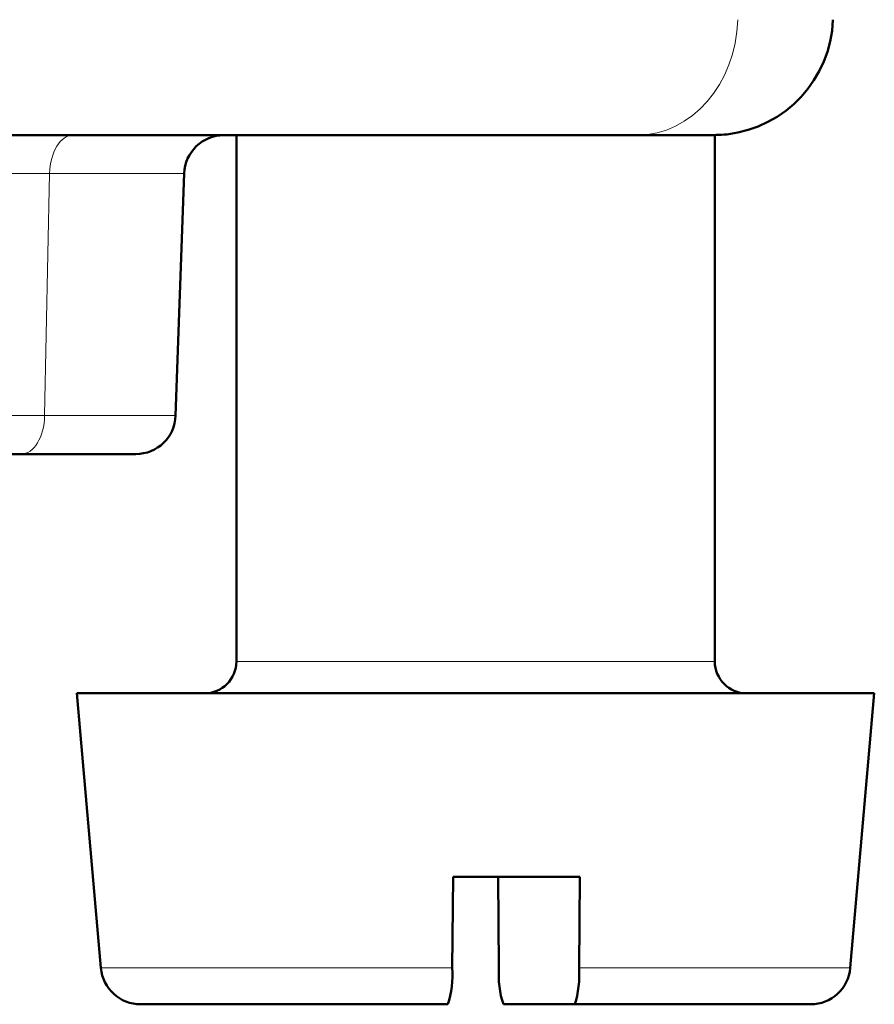
# Model space of a CAD drawing. Units: inches. Extents: x -8142 to -7707, y 8956 to 9562.
# Drawn here: x -8015 to -8005, y 9365 to 9377 of the extents above; entities that cross this region are included whole.
import ezdxf

# ---------------------------------------------------------------- set-up
doc = ezdxf.new("R2010")
doc.units = ezdxf.units.IN
doc.header["$MEASUREMENT"] = 0
doc.layers.add('Vordergrund', color=7, linetype='Continuous')

# ---------------------------------------------------------------- blocks, each defined once
blk = doc.blocks.new('block 1438')
at = {"layer": 'Vordergrund', "color": 250, "lineweight": 50, "true_color": 0x1c1c1a}
blk.add_lwpolyline([(-2003.8049, 2342.8996), (-2006.3624, 2342.8996)], dxfattribs=at)
blk = doc.blocks.new('block 1439')
at = {"layer": 'Vordergrund', "color": 250, "lineweight": 50, "true_color": 0x1c1c1a}
blk.add_lwpolyline([(-2003.4453, 2342.8996), (-2003.8049, 2342.8996)], dxfattribs=at)
blk = doc.blocks.new('block 1453')
at = {"layer": 'Vordergrund', "color": 250, "lineweight": 18, "true_color": 0x1c1c1a}
blk.add_lwpolyline([(-2003.7154, 2343.779), (-2005.1613, 2343.779)], dxfattribs=at)
blk = doc.blocks.new('block 1454')
at = {"layer": 'Vordergrund', "color": 250, "lineweight": 18, "true_color": 0x1c1c1a}
blk.add_lwpolyline([(-2003.7311, 2343.0203), (-2003.7154, 2343.779)], dxfattribs=at)
blk = doc.blocks.new('block 1455')
at = {"layer": 'Vordergrund', "color": 250, "lineweight": 18, "true_color": 0x1c1c1a}
blk.add_lwpolyline([(-2003.7311, 2343.0203), (-2006.2886, 2343.0203)], dxfattribs=at)
blk = doc.blocks.new('block 1456')
at = {"layer": 'Vordergrund', "color": 250, "lineweight": 18, "true_color": 0x1c1c1a}
blk.add_open_spline([(-2003.8049, 2342.8996), (-2003.7651, 2342.8996), (-2003.7325, 2342.953), (-2003.7311, 2343.0203)], degree=3, dxfattribs=at)
blk = doc.blocks.new('block 1457')
at = {"layer": 'Vordergrund', "color": 250, "lineweight": 18, "true_color": 0x1c1c1a}
blk.add_lwpolyline([(-2003.3204, 2343.0203), (-2003.7311, 2343.0203)], dxfattribs=at)
blk = doc.blocks.new('block 1460')
at = {"layer": 'Vordergrund', "color": 250, "lineweight": 50, "true_color": 0x1c1c1a}
blk.add_lwpolyline([(-2001.8729, 2343.8996), (-2005.0875, 2343.8996)], dxfattribs=at)
blk = doc.blocks.new('block 1461')
at = {"layer": 'Vordergrund', "color": 250, "lineweight": 18, "true_color": 0x1c1c1a}
blk.add_open_spline([(-2001.8729, 2343.8996), (-2001.7032, 2343.8996), (-2001.5639, 2344.0597), (-2001.558, 2344.2615)], degree=3, dxfattribs=at)
blk = doc.blocks.new('block 1469')
at = {"layer": 'Vordergrund', "color": 250, "lineweight": 18, "true_color": 0x1c1c1a}
blk.add_lwpolyline([(-2003.2939, 2343.779), (-2003.7154, 2343.779)], dxfattribs=at)
blk = doc.blocks.new('block 1470')
at = {"layer": 'Vordergrund', "color": 250, "lineweight": 18, "true_color": 0x1c1c1a}
blk.add_open_spline([(-2003.6416, 2343.8996), (-2003.6814, 2343.8996), (-2003.714, 2343.8463), (-2003.7154, 2343.779)], degree=3, dxfattribs=at)
blk = doc.blocks.new('block 1501')
at = {"layer": 'Vordergrund', "color": 250, "lineweight": 50, "true_color": 0x1c1c1a}
blk.add_lwpolyline([(-2001.8729, 2343.8996), (-2001.66, 2343.8996)], dxfattribs=at)
blk = doc.blocks.new('block 1502')
at = {"layer": 'Vordergrund', "color": 250, "lineweight": 50, "true_color": 0x1c1c1a}
blk.add_open_spline([(-2001.66, 2343.8997), (-2001.6374, 2343.8995), (-2001.6148, 2343.9003), (-2001.5923, 2343.902)], degree=3, dxfattribs=at)
blk = doc.blocks.new('block 1507')
at = {"layer": 'Vordergrund', "color": 250, "lineweight": 50, "true_color": 0x1c1c1a}
blk.add_open_spline([(-2003.4453, 2342.8996), (-2003.378, 2342.8996), (-2003.3227, 2342.953), (-2003.3204, 2343.0203)], degree=3, dxfattribs=at)
blk = doc.blocks.new('block 1509')
at = {"layer": 'Vordergrund', "color": 250, "lineweight": 50, "true_color": 0x1c1c1a}
blk.add_lwpolyline([(-2003.3204, 2343.0203), (-2003.2939, 2343.779)], dxfattribs=at)
blk = doc.blocks.new('block 1511')
at = {"layer": 'Vordergrund', "color": 250, "lineweight": 50, "true_color": 0x1c1c1a}
blk.add_open_spline([(-2003.1689, 2343.8996), (-2003.2363, 2343.8996), (-2003.2915, 2343.8463), (-2003.2939, 2343.779)], degree=3, dxfattribs=at)
blk = doc.blocks.new('block 1516')
at = {"layer": 'Vordergrund', "color": 250, "lineweight": 50, "true_color": 0x1c1c1a}
blk.add_open_spline([(-2001.5923, 2343.902), (-2001.4077, 2343.9229), (-2001.2662, 2344.0759), (-2001.2597, 2344.2615)], degree=3, dxfattribs=at)
blk = doc.blocks.new('block 1551')
at = {"layer": 'Vordergrund', "color": 250, "lineweight": 18, "true_color": 0x1c1c1a}
blk.add_lwpolyline([(-2001.63, 2342.2496), (-2002.9953, 2342.2496)], dxfattribs=at)
blk = doc.blocks.new('block 1552')
at = {"layer": 'Vordergrund', "color": 250, "lineweight": 18, "true_color": 0x1c1c1a}
blk.add_lwpolyline([(-2002.9953, 2342.2496), (-2003.13, 2342.2496)], dxfattribs=at)
blk = doc.blocks.new('block 1553')
at = {"layer": 'Vordergrund', "color": 250, "lineweight": 50, "true_color": 0x1c1c1a}
blk.add_lwpolyline([(-2003.4054, 2342.1496), (-2003.63, 2342.1496)], dxfattribs=at)
blk = doc.blocks.new('block 1554')
at = {"layer": 'Vordergrund', "color": 250, "lineweight": 50, "true_color": 0x1c1c1a}
blk.add_lwpolyline([(-2001.13, 2342.1496), (-2003.4054, 2342.1496)], dxfattribs=at)
blk = doc.blocks.new('block 1555')
at = {"layer": 'Vordergrund', "color": 250, "lineweight": 50, "true_color": 0x1c1c1a}
blk.add_lwpolyline([(-2002.4669, 2341.1746), (-2003.2415, 2341.1746)], dxfattribs=at)
blk = doc.blocks.new('block 1556')
at = {"layer": 'Vordergrund', "color": 250, "lineweight": 50, "true_color": 0x1c1c1a}
blk.add_lwpolyline([(-2003.2415, 2341.1746), (-2003.4301, 2341.1746)], dxfattribs=at)
blk = doc.blocks.new('block 1557')
at = {"layer": 'Vordergrund', "color": 250, "lineweight": 50, "true_color": 0x1c1c1a}
blk.add_lwpolyline([(-2002.293, 2341.1746), (-2002.0693, 2341.1746)], dxfattribs=at)
blk = doc.blocks.new('block 1558')
at = {"layer": 'Vordergrund', "color": 250, "lineweight": 50, "true_color": 0x1c1c1a}
blk.add_lwpolyline([(-2001.3298, 2341.1746), (-2002.0693, 2341.1746)], dxfattribs=at)
blk = doc.blocks.new('block 1559')
at = {"layer": 'Vordergrund', "color": 250, "lineweight": 50, "true_color": 0x1c1c1a}
blk.add_open_spline([(-2002.293, 2341.1746), (-2002.3048, 2341.2089), (-2002.3097, 2341.251), (-2002.3068, 2341.2887)], degree=3, dxfattribs=at)
blk = doc.blocks.new('block 1560')
at = {"layer": 'Vordergrund', "color": 250, "lineweight": 18, "true_color": 0x1c1c1a}
blk.add_lwpolyline([(-2003.3437, 2341.2887), (-2003.5547, 2341.2887)], dxfattribs=at)
blk = doc.blocks.new('block 1561')
at = {"layer": 'Vordergrund', "color": 250, "lineweight": 18, "true_color": 0x1c1c1a}
blk.add_lwpolyline([(-2002.4532, 2341.2887), (-2003.3437, 2341.2887)], dxfattribs=at)
blk = doc.blocks.new('block 1562')
at = {"layer": 'Vordergrund', "color": 250, "lineweight": 50, "true_color": 0x1c1c1a}
blk.add_open_spline([(-2002.4669, 2341.1746), (-2002.4552, 2341.2089), (-2002.4503, 2341.251), (-2002.4532, 2341.2887)], degree=3, dxfattribs=at)
blk = doc.blocks.new('block 1563')
at = {"layer": 'Vordergrund', "color": 250, "lineweight": 18, "true_color": 0x1c1c1a}
blk.add_lwpolyline([(-2001.2053, 2341.2887), (-2002.0555, 2341.2887)], dxfattribs=at)
blk = doc.blocks.new('block 1564')
at = {"layer": 'Vordergrund', "color": 250, "lineweight": 50, "true_color": 0x1c1c1a}
blk.add_open_spline([(-2002.0693, 2341.1746), (-2002.0575, 2341.2089), (-2002.0526, 2341.251), (-2002.0555, 2341.2887)], degree=3, dxfattribs=at)
blk = doc.blocks.new('block 1565')
at = {"layer": 'Vordergrund', "color": 250, "lineweight": 50, "true_color": 0x1c1c1a}
blk.add_lwpolyline([(-2002.3068, 2341.2887), (-2002.3095, 2341.5746)], dxfattribs=at)
blk = doc.blocks.new('block 1566')
at = {"layer": 'Vordergrund', "color": 250, "lineweight": 50, "true_color": 0x1c1c1a}
blk.add_lwpolyline([(-2002.4532, 2341.2887), (-2002.4504, 2341.5746)], dxfattribs=at)
blk = doc.blocks.new('block 1567')
at = {"layer": 'Vordergrund', "color": 250, "lineweight": 50, "true_color": 0x1c1c1a}
blk.add_lwpolyline([(-2002.4504, 2341.5746), (-2002.0528, 2341.5746)], dxfattribs=at)
blk = doc.blocks.new('block 1568')
at = {"layer": 'Vordergrund', "color": 250, "lineweight": 50, "true_color": 0x1c1c1a}
blk.add_lwpolyline([(-2002.0555, 2341.2887), (-2002.0528, 2341.5746)], dxfattribs=at)
blk = doc.blocks.new('block 1571')
at = {"layer": 'Vordergrund', "color": 250, "lineweight": 50, "true_color": 0x1c1c1a}
blk.add_lwpolyline([(-2001.63, 2342.2496), (-2001.63, 2343.9)], dxfattribs=at)
blk = doc.blocks.new('block 1573')
at = {"layer": 'Vordergrund', "color": 250, "lineweight": 50, "true_color": 0x1c1c1a}
blk.add_lwpolyline([(-2003.13, 2342.2496), (-2003.13, 2343.8996)], dxfattribs=at)
blk = doc.blocks.new('block 1575')
at = {"layer": 'Vordergrund', "color": 250, "lineweight": 50, "true_color": 0x1c1c1a}
blk.add_open_spline([(-2001.63, 2342.2496), (-2001.63, 2342.1944), (-2001.5852, 2342.1496), (-2001.53, 2342.1496)], degree=3, dxfattribs=at)
blk = doc.blocks.new('block 1576')
at = {"layer": 'Vordergrund', "color": 250, "lineweight": 50, "true_color": 0x1c1c1a}
blk.add_open_spline([(-2003.23, 2342.1496), (-2003.1748, 2342.1496), (-2003.13, 2342.1944), (-2003.13, 2342.2496)], degree=3, dxfattribs=at)
blk = doc.blocks.new('block 1577')
at = {"layer": 'Vordergrund', "color": 250, "lineweight": 50, "true_color": 0x1c1c1a}
blk.add_open_spline([(-2003.5547, 2341.2887), (-2003.549, 2341.2242), (-2003.4949, 2341.1746), (-2003.4301, 2341.1746)], degree=3, dxfattribs=at)
blk = doc.blocks.new('block 1578')
at = {"layer": 'Vordergrund', "color": 250, "lineweight": 50, "true_color": 0x1c1c1a}
blk.add_open_spline([(-2001.3298, 2341.1746), (-2001.265, 2341.1746), (-2001.2109, 2341.2242), (-2001.2053, 2341.2887)], degree=3, dxfattribs=at)
blk = doc.blocks.new('block 1579')
at = {"layer": 'Vordergrund', "color": 250, "lineweight": 50, "true_color": 0x1c1c1a}
blk.add_lwpolyline([(-2003.5547, 2341.2887), (-2003.63, 2342.1496)], dxfattribs=at)
blk = doc.blocks.new('block 1580')
at = {"layer": 'Vordergrund', "color": 250, "lineweight": 50, "true_color": 0x1c1c1a}
blk.add_lwpolyline([(-2001.2053, 2341.2887), (-2001.13, 2342.1496)], dxfattribs=at)

msp = doc.modelspace()

# ---------------------------------------------------------------- block references
at = {"xscale": 4, "yscale": 4, "zscale": 4}
for name in ['block 1461', 'block 1516', 'block 1460', 'block 1470', 'block 1511', 'block 1573', 'block 1501', 'block 1502', 'block 1571', 'block 1453', 'block 1454', 'block 1469', 'block 1509', 'block 1455', 'block 1456', 'block 1457', 'block 1507', 'block 1438', 'block 1439', 'block 1576', 'block 1552', 'block 1551', 'block 1575', 'block 1553', 'block 1579', 'block 1554', 'block 1580', 'block 1566', 'block 1567', 'block 1565', 'block 1568', 'block 1560', 'block 1577', 'block 1561', 'block 1562', 'block 1559', 'block 1564', 'block 1563', 'block 1578', 'block 1556', 'block 1555', 'block 1557', 'block 1558']:
    msp.add_blockref(name, (0, 0), dxfattribs=at)

doc.saveas('drawing.dxf')
